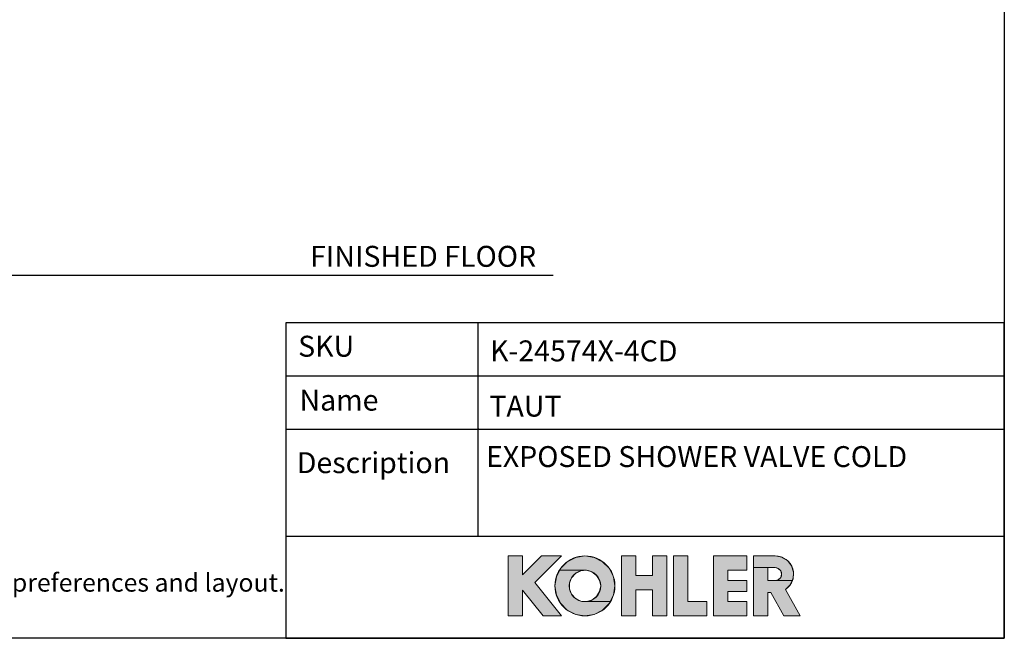
# Model space of a CAD drawing. Units: millimetres. Extents: x 72 to 9921, y -938 to 626.
# Drawn here: x 9217 to 9921, y -938 to -495 of the extents above; entities that cross this region are included whole.
import ezdxf

# ---------------------------------------------------------------- set-up
doc = ezdxf.new("R2010")
doc.units = ezdxf.units.MM
doc.header["$MEASUREMENT"] = 0
for name, color, linetype in [('Dimensions', 7, 'Continuous'), ('KOHLER', 7, 'Continuous'), ('Text', 7, 'Continuous'), ('Wall_Floor', 7, 'Continuous')]:
    doc.layers.add(name, color=color, linetype=linetype)
doc.styles.get("Standard").update_dxf_attribs({"font": 'helr45w.ttf'})

msp = doc.modelspace()

# ---------------------------------------------------------------- hatches: boundary and pattern name
at = {"layer": 'KOHLER', "lineweight": 13}
h = msp.add_hatch(color=250, dxfattribs=at)
h.dxf.hatch_style = 2
h.paths.add_polyline_path([(9576.11, -921.77), (9565.89, -921.77), (9565.89, -878.86), (9576.11, -878.86), (9576.11, -892.32), (9589.58, -878.86), (9604.04, -878.86), (9584.96, -897.93), (9604.04, -921.77), (9590.94, -921.77), (9576.11, -903.23)])
h = msp.add_hatch(color=250, dxfattribs=at)
h.dxf.hatch_style = 2
h.paths.add_polyline_path([(9602.64, -889.13), (9603.37, -887.7), (9608.11, -882.95), (9614.09, -879.9), (9620.72, -878.85), (9627.36, -879.9), (9633.34, -882.95), (9638.08, -887.7), (9641.14, -893.68), (9642.18, -900.31), (9641.14, -906.94), (9638.81, -911.5), (9621.76, -911.5), (9625.73, -910.37), (9629.03, -907.88), (9631.2, -904.37), (9631.96, -900.31), (9631.2, -896.25), (9629.03, -892.74), (9625.73, -890.25), (9621.76, -889.13)])
h = msp.add_hatch(color=250, dxfattribs=at)
h.dxf.hatch_style = 2
h.paths.add_polyline_path([(9657.17, -921.77), (9646.95, -921.77), (9646.95, -878.86), (9657.17, -878.86), (9657.17, -892.82), (9669.1, -892.82), (9669.1, -878.86), (9679.32, -878.86), (9679.32, -921.77), (9669.1, -921.77), (9669.1, -903.04), (9657.17, -903.04)])
h = msp.add_hatch(color=250, dxfattribs=at)
h.dxf.hatch_style = 2
h.paths.add_polyline_path([(9707.93, -921.77), (9684.09, -921.77), (9684.09, -878.86), (9694.31, -878.86), (9694.31, -911.55), (9707.93, -911.55)])
h = msp.add_hatch(color=250, dxfattribs=at)
h.dxf.hatch_style = 2
h.paths.add_polyline_path([(9736.54, -921.77), (9712.7, -921.77), (9712.7, -878.86), (9736.54, -878.86), (9736.54, -889.08), (9722.92, -889.08), (9722.92, -896.39), (9736.54, -896.39), (9736.54, -904.23), (9722.92, -904.23), (9722.92, -911.55), (9736.54, -911.55)])
h = msp.add_hatch(color=250, dxfattribs=at)
h.dxf.hatch_style = 2
h.paths.add_polyline_path([(9741.31, -887.17), (9741.31, -878.86), (9756.81, -878.86), (9761.47, -879.71), (9765.52, -882.17), (9768.44, -885.91), (9769.83, -890.45), (9769.52, -895.18), (9768.91, -896.53), (9756.63, -896.53), (9758.97, -895.9), (9760.68, -894.19), (9761.3, -891.85), (9760.68, -889.51), (9758.97, -887.8), (9756.63, -887.17), (9751.53, -887.17)])
h = msp.add_hatch(color=250, dxfattribs=at)
h.dxf.hatch_style = 2
h.paths.add_polyline_path([(9620.73, -921.77), (9614.1, -920.72), (9608.11, -917.67), (9603.37, -912.92), (9600.32, -906.94), (9599.27, -900.31), (9600.32, -893.68), (9602.64, -889.13), (9621.76, -889.13), (9617.65, -889.51), (9613.95, -891.35), (9611.18, -894.4), (9609.68, -898.25), (9609.68, -902.38), (9611.18, -906.23), (9613.95, -909.28), (9617.65, -911.12), (9621.76, -911.5), (9638.81, -911.5), (9638.08, -912.92), (9633.34, -917.67), (9627.36, -920.72)])
h = msp.add_hatch(color=250, dxfattribs=at)
h.dxf.hatch_style = 2
h.paths.add_polyline_path([(9774.69, -921.77), (9763, -921.77), (9753.74, -905.08), (9751.53, -905.08), (9751.53, -921.77), (9741.31, -921.77), (9741.31, -887.17), (9751.53, -887.17), (9751.53, -896.53), (9756.63, -896.53), (9768.91, -896.53), (9767.55, -899.49), (9764.17, -902.82)])

# ---------------------------------------------------------------- linework, layer by layer
at = {"layer": 'Dimensions'}
for p, q in [((9544.35, -864.66), (9544.35, -712.1)), ((9406.94, -750.1), (9920.57, -750.1)), ((9406.94, -788.1), (9920.57, -788.1)), ((9406.94, -864.66), (9920.57, -864.66))]:
    msp.add_line(p, q, dxfattribs=at)
for points in [[(8509.84, -937.78), (8509.84, 63.94), (9920.57, 63.94), (9920.57, -937.78)], [(9406.94, -937.78), (9920.57, -937.78), (9920.57, -712.1), (9406.94, -712.1)]]:
    msp.add_lwpolyline(points, close=True, dxfattribs=at)
msp.add_point((9544.55, -788.1), dxfattribs=at)
at = {"layer": 'KOHLER', "color": 250, "lineweight": 13}
for points in [[(9565.89, -921.77), (9565.89, -878.86)], [(9565.89, -878.86), (9576.11, -878.86)], [(9576.11, -921.77), (9565.89, -921.77), (9565.89, -878.86), (9576.11, -878.86), (9576.11, -892.32), (9589.58, -878.86), (9604.04, -878.86), (9584.96, -897.93), (9604.04, -921.77), (9590.94, -921.77), (9576.11, -903.23), (9576.11, -921.77)], [(9576.11, -921.77), (9565.89, -921.77), (9565.89, -878.86), (9576.11, -878.86), (9576.11, -892.32), (9589.58, -878.86), (9604.04, -878.86), (9584.96, -897.93), (9604.04, -921.77), (9590.94, -921.77), (9576.11, -903.23), (9576.11, -921.77)], [(9565.89, -878.86), (9576.11, -878.86)], [(9565.89, -921.77), (9565.89, -878.86)], [(9589.58, -878.86), (9576.11, -892.32)], [(9576.11, -878.86), (9576.11, -892.32)], [(9576.11, -878.86), (9576.11, -892.32)], [(9589.58, -878.86), (9576.11, -892.32)], [(9604.04, -878.86), (9584.96, -897.93)], [(9604.04, -878.86), (9584.96, -897.93)], [(9589.58, -878.86), (9604.04, -878.86)], [(9589.58, -878.86), (9604.04, -878.86)], [(9602.64, -889.13), (9603.37, -887.7), (9608.11, -882.95), (9614.09, -879.9), (9620.72, -878.85), (9627.36, -879.9), (9633.34, -882.95), (9638.08, -887.7), (9641.14, -893.68), (9642.18, -900.31), (9641.14, -906.94), (9638.81, -911.5), (9621.76, -911.5), (9625.73, -910.37), (9629.03, -907.88), (9631.2, -904.37), (9631.96, -900.31), (9631.2, -896.25), (9629.03, -892.74), (9625.73, -890.25), (9621.76, -889.13), (9602.64, -889.13)], [(9602.64, -889.13), (9603.37, -887.7), (9608.11, -882.95), (9614.09, -879.9), (9620.72, -878.85), (9627.36, -879.9), (9633.34, -882.95), (9638.08, -887.7), (9641.14, -893.68), (9642.18, -900.31), (9641.14, -906.94), (9638.81, -911.5), (9621.76, -911.5), (9625.73, -910.37), (9629.03, -907.88), (9631.2, -904.37), (9631.96, -900.31), (9631.2, -896.25), (9629.03, -892.74), (9625.73, -890.25), (9621.76, -889.13), (9602.64, -889.13)], [(9646.95, -878.86), (9646.95, -921.77)], [(9646.95, -878.86), (9657.17, -878.86)], [(9657.17, -921.77), (9646.95, -921.77), (9646.95, -878.86), (9657.17, -878.86), (9657.17, -892.82), (9669.1, -892.82), (9669.1, -878.86), (9679.32, -878.86), (9679.32, -921.77), (9669.1, -921.77), (9669.1, -903.04), (9657.17, -903.04), (9657.17, -921.77)], [(9657.17, -921.77), (9646.95, -921.77), (9646.95, -878.86), (9657.17, -878.86), (9657.17, -892.82), (9669.1, -892.82), (9669.1, -878.86), (9679.32, -878.86), (9679.32, -921.77), (9669.1, -921.77), (9669.1, -903.04), (9657.17, -903.04), (9657.17, -921.77)], [(9646.95, -878.86), (9657.17, -878.86)], [(9646.95, -878.86), (9646.95, -921.77)], [(9657.17, -892.82), (9657.17, -878.86)], [(9657.17, -892.82), (9657.17, -878.86)], [(9669.1, -892.82), (9669.1, -878.86)], [(9669.1, -878.86), (9679.32, -878.86)], [(9669.1, -878.86), (9679.32, -878.86)], [(9669.1, -892.82), (9669.1, -878.86)], [(9679.32, -878.86), (9679.32, -921.77)], [(9679.32, -878.86), (9679.32, -921.77)], [(9684.09, -878.86), (9684.09, -921.77)], [(9684.09, -878.86), (9694.31, -878.86)], [(9707.93, -921.77), (9684.09, -921.77), (9684.09, -878.86), (9694.31, -878.86), (9694.31, -911.55), (9707.93, -911.55), (9707.93, -921.77)], [(9707.93, -921.77), (9684.09, -921.77), (9684.09, -878.86), (9694.31, -878.86), (9694.31, -911.55), (9707.93, -911.55), (9707.93, -921.77)], [(9684.09, -878.86), (9694.31, -878.86)], [(9684.09, -878.86), (9684.09, -921.77)], [(9694.31, -911.55), (9694.31, -878.86)], [(9694.31, -911.55), (9694.31, -878.86)], [(9712.7, -878.86), (9712.7, -921.77)], [(9712.7, -878.86), (9736.54, -878.86)], [(9736.54, -921.77), (9712.7, -921.77), (9712.7, -878.86), (9736.54, -878.86), (9736.54, -889.08), (9722.92, -889.08), (9722.92, -896.39), (9736.54, -896.39), (9736.54, -904.23), (9722.92, -904.23), (9722.92, -911.55), (9736.54, -911.55), (9736.54, -921.77)], [(9736.54, -921.77), (9712.7, -921.77), (9712.7, -878.86), (9736.54, -878.86), (9736.54, -889.08), (9722.92, -889.08), (9722.92, -896.39), (9736.54, -896.39), (9736.54, -904.23), (9722.92, -904.23), (9722.92, -911.55), (9736.54, -911.55), (9736.54, -921.77)], [(9712.7, -878.86), (9736.54, -878.86)], [(9712.7, -878.86), (9712.7, -921.77)], [(9736.54, -889.08), (9736.54, -878.86)], [(9736.54, -889.08), (9736.54, -878.86)], [(9741.31, -921.77), (9741.31, -878.86)], [(9756.81, -878.86), (9741.31, -878.86)], [(9741.31, -887.17), (9741.31, -878.86), (9756.81, -878.86), (9761.47, -879.71), (9765.52, -882.17), (9768.44, -885.91), (9769.83, -890.45), (9769.52, -895.18), (9768.91, -896.53), (9756.63, -896.53), (9758.97, -895.9), (9760.68, -894.19), (9761.3, -891.85), (9760.68, -889.51), (9758.97, -887.8), (9756.63, -887.17), (9751.53, -887.17), (9741.31, -887.17)], [(9741.31, -887.17), (9741.31, -878.86), (9756.81, -878.86), (9761.47, -879.71), (9765.52, -882.17), (9768.44, -885.91), (9769.83, -890.45), (9769.52, -895.18), (9768.91, -896.53), (9756.63, -896.53), (9758.97, -895.9), (9760.68, -894.19), (9761.3, -891.85), (9760.68, -889.51), (9758.97, -887.8), (9756.63, -887.17), (9751.53, -887.17), (9741.31, -887.17)], [(9756.81, -878.86), (9741.31, -878.86)], [(9741.31, -921.77), (9741.31, -878.86)], [(9620.73, -921.77), (9614.1, -920.72), (9608.11, -917.67), (9603.37, -912.92), (9600.32, -906.94), (9599.27, -900.31), (9600.32, -893.68), (9602.64, -889.13), (9621.76, -889.13), (9617.65, -889.51), (9613.95, -891.35), (9611.18, -894.4), (9609.68, -898.25), (9609.68, -902.38), (9611.18, -906.23), (9613.95, -909.28), (9617.65, -911.12), (9621.76, -911.5), (9638.81, -911.5), (9638.08, -912.92), (9633.34, -917.67), (9627.36, -920.72), (9620.73, -921.77)], [(9620.73, -921.77), (9614.1, -920.72), (9608.11, -917.67), (9603.37, -912.92), (9600.32, -906.94), (9599.27, -900.31), (9600.32, -893.68), (9602.64, -889.13), (9621.76, -889.13), (9617.65, -889.51), (9613.95, -891.35), (9611.18, -894.4), (9609.68, -898.25), (9609.68, -902.38), (9611.18, -906.23), (9613.95, -909.28), (9617.65, -911.12), (9621.76, -911.5), (9638.81, -911.5), (9638.08, -912.92), (9633.34, -917.67), (9627.36, -920.72), (9620.73, -921.77)], [(9657.17, -892.82), (9669.1, -892.82)], [(9657.17, -892.82), (9669.1, -892.82)], [(9722.92, -889.08), (9736.54, -889.08)], [(9722.92, -896.39), (9722.92, -889.08)], [(9722.92, -889.08), (9736.54, -889.08)], [(9722.92, -896.39), (9722.92, -889.08)], [(9774.69, -921.77), (9763, -921.77), (9753.74, -905.08), (9751.53, -905.08), (9751.53, -921.77), (9741.31, -921.77), (9741.31, -887.17), (9751.53, -887.17), (9751.53, -896.53), (9756.63, -896.53), (9768.91, -896.53), (9767.55, -899.49), (9764.17, -902.82), (9774.69, -921.77)], [(9774.69, -921.77), (9763, -921.77), (9753.74, -905.08), (9751.53, -905.08), (9751.53, -921.77), (9741.31, -921.77), (9741.31, -887.17), (9751.53, -887.17), (9751.53, -896.53), (9756.63, -896.53), (9768.91, -896.53), (9767.55, -899.49), (9764.17, -902.82), (9774.69, -921.77)], [(9756.63, -887.17), (9751.53, -887.17)], [(9751.53, -887.17), (9751.53, -896.53)], [(9756.63, -887.17), (9751.53, -887.17)], [(9751.53, -887.17), (9751.53, -896.53)], [(9584.96, -897.93), (9604.04, -921.77)], [(9584.96, -897.93), (9604.04, -921.77)], [(9722.92, -896.39), (9736.54, -896.39)], [(9722.92, -896.39), (9736.54, -896.39)], [(9736.54, -896.39), (9736.54, -904.23)], [(9736.54, -896.39), (9736.54, -904.23)], [(9756.63, -896.53), (9751.53, -896.53)], [(9756.63, -896.53), (9751.53, -896.53)], [(9576.11, -921.77), (9576.11, -903.23)], [(9576.11, -903.23), (9590.94, -921.77)], [(9576.11, -903.23), (9590.94, -921.77)], [(9576.11, -921.77), (9576.11, -903.23)], [(9657.17, -921.77), (9657.17, -903.04)], [(9657.17, -903.04), (9669.1, -903.04)], [(9657.17, -903.04), (9669.1, -903.04)], [(9657.17, -921.77), (9657.17, -903.04)], [(9669.1, -921.77), (9669.1, -903.04)], [(9669.1, -921.77), (9669.1, -903.04)], [(9722.92, -904.23), (9722.92, -911.55)], [(9722.92, -904.23), (9736.54, -904.23)], [(9722.92, -904.23), (9736.54, -904.23)], [(9722.92, -904.23), (9722.92, -911.55)], [(9751.53, -905.08), (9751.53, -921.77)], [(9751.53, -905.08), (9753.74, -905.08)], [(9751.53, -905.08), (9753.74, -905.08)], [(9751.53, -905.08), (9751.53, -921.77)], [(9763, -921.77), (9753.74, -905.08)], [(9763, -921.77), (9753.74, -905.08)], [(9764.17, -902.82), (9774.69, -921.77)], [(9764.17, -902.82), (9774.69, -921.77)], [(9694.31, -911.55), (9707.93, -911.55)], [(9694.31, -911.55), (9707.93, -911.55)], [(9707.93, -911.55), (9707.93, -921.77)], [(9707.93, -911.55), (9707.93, -921.77)], [(9722.92, -911.55), (9736.54, -911.55)], [(9722.92, -911.55), (9736.54, -911.55)], [(9736.54, -911.55), (9736.54, -921.77)], [(9736.54, -911.55), (9736.54, -921.77)], [(9565.89, -921.77), (9576.11, -921.77)], [(9565.89, -921.77), (9576.11, -921.77)], [(9590.94, -921.77), (9604.04, -921.77)], [(9590.94, -921.77), (9604.04, -921.77)], [(9646.95, -921.77), (9657.17, -921.77)], [(9646.95, -921.77), (9657.17, -921.77)], [(9669.1, -921.77), (9679.32, -921.77)], [(9669.1, -921.77), (9679.32, -921.77)], [(9684.09, -921.77), (9707.93, -921.77)], [(9684.09, -921.77), (9707.93, -921.77)], [(9712.7, -921.77), (9736.54, -921.77)], [(9712.7, -921.77), (9736.54, -921.77)], [(9741.31, -921.77), (9751.53, -921.77)], [(9741.31, -921.77), (9751.53, -921.77)], [(9763, -921.77), (9774.69, -921.77)], [(9763, -921.77), (9774.69, -921.77)]]:
    msp.add_lwpolyline(points, dxfattribs=at)
for points in [[(9642.18, -900.31), (9642.18, -888.46), (9632.58, -878.86), (9620.73, -878.86), (9608.87, -878.86), (9599.27, -888.46), (9599.27, -900.31), (9599.27, -912.16), (9608.87, -921.77), (9620.73, -921.77), (9632.58, -921.77), (9642.18, -912.16), (9642.18, -900.31)], [(9642.18, -900.31), (9642.18, -888.46), (9632.58, -878.86), (9620.73, -878.86), (9608.87, -878.86), (9599.27, -888.46), (9599.27, -900.31), (9599.27, -912.16), (9608.87, -921.77), (9620.73, -921.77), (9632.58, -921.77), (9642.18, -912.16), (9642.18, -900.31)], [(9631.96, -900.31), (9631.96, -894.11), (9626.93, -889.08), (9620.73, -889.08), (9614.52, -889.08), (9609.49, -894.11), (9609.49, -900.31), (9609.49, -906.52), (9614.52, -911.55), (9620.73, -911.55), (9626.93, -911.55), (9631.96, -906.52), (9631.96, -900.31)], [(9631.96, -900.31), (9631.96, -894.11), (9626.93, -889.08), (9620.73, -889.08), (9614.52, -889.08), (9609.49, -894.11), (9609.49, -900.31), (9609.49, -906.52), (9614.52, -911.55), (9620.73, -911.55), (9626.93, -911.55), (9631.96, -906.52), (9631.96, -900.31)]]:
    msp.add_open_spline(points, degree=3, knots=[0, 0, 0, 0, 1, 1, 1, 2, 2, 2, 3, 3, 3, 4, 4, 4, 4], dxfattribs=at)
for points in [[(9756.81, -878.85), (9762.57, -878.85), (9767.65, -882.61), (9769.34, -888.11)], [(9756.81, -878.85), (9762.57, -878.85), (9767.65, -882.61), (9769.34, -888.11)], [(9756.62, -887.17), (9758.3, -887.17), (9759.84, -888.06), (9760.68, -889.51)], [(9756.62, -887.17), (9758.3, -887.17), (9759.84, -888.06), (9760.68, -889.51)], [(9760.68, -889.51), (9761.51, -890.96), (9761.51, -892.74), (9760.68, -894.19)], [(9760.68, -889.51), (9761.51, -890.96), (9761.51, -892.74), (9760.68, -894.19)], [(9769.34, -888.11), (9771.03, -893.62), (9768.94, -899.58), (9764.17, -902.82)], [(9769.34, -888.11), (9771.03, -893.62), (9768.94, -899.58), (9764.17, -902.82)], [(9760.68, -894.19), (9759.84, -895.63), (9758.3, -896.53), (9756.62, -896.53)], [(9760.68, -894.19), (9759.84, -895.63), (9758.3, -896.53), (9756.62, -896.53)]]:
    msp.add_open_spline(points, degree=3, dxfattribs=at)
at = {"layer": 'Wall_Floor', "color": 3}
msp.add_line((8905.12, -677.97), (9597.89, -677.97), dxfattribs=at)

# ---------------------------------------------------------------- texts
at = {"layer": 'Text', "attachment_point": 1}
for s, width, insert, char_height in [('\\A1;FINISHED FLOOR', 994.7932, (9424.19, -657.01), 15), ('\\A1;*The recommended dimension for installation can be adjusted according to user preferences and layout. ', 3783.9554, (8542.37, -891.4), 13)]:
    msp.add_mtext_dynamic_manual_height_columns(s, width=width, gutter_width=1, heights=[0], dxfattribs=dict(at, insert=insert, char_height=char_height))
at = {"layer": 'Text', "char_height": 14.9625, "attachment_point": 7}
for s, insert in [('{\\fHelvetica|b1|i0|c0|p34;SKU}', (9415.62, -736.31)), ('{\\fHelvetica|b1|i0|c222|p34;K-24574X-4CD}', (9552.82, -739.64)), ('{\\fHelvetica|b1|i0|c0|p34;Name}', (9416.58, -774.87)), ('{\\fHelvetica|b1|i0|c222|p34;TAUT}', (9552.34, -779.15)), ('{\\fHelvetica|b1|i0|c222|p34;EXPOSED SHOWER VALVE COLD}', (9549.97, -815.26)), ('{\\fHelvetica|b1|i0|c0|p34;Description}', (9414.67, -819.61))]:
    msp.add_mtext(s, dxfattribs=dict(at, insert=insert))

doc.saveas('drawing.dxf')
